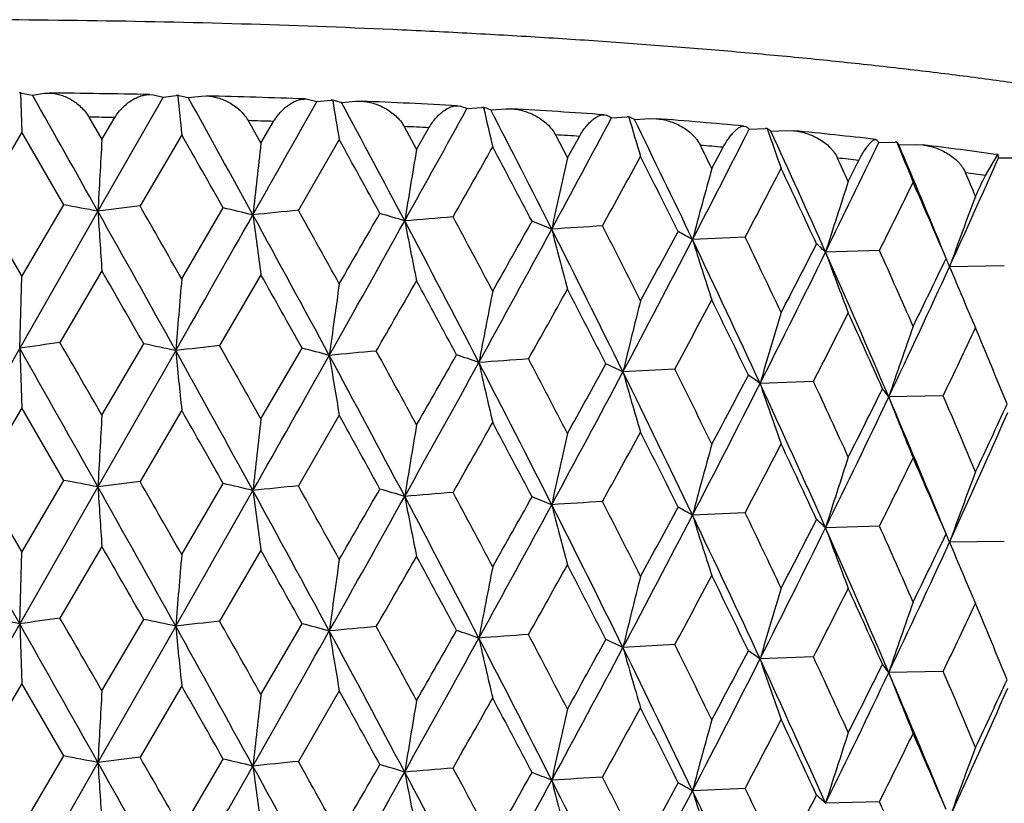
# Model space of a CAD drawing. Units: inches. Extents: x 0 to 11, y 0 to 8.5.
# Drawn here: x 5.1 to 5.2, y 5.5 to 5.5 of the extents above; entities that cross this region are included whole.
import ezdxf

# ---------------------------------------------------------------- set-up
doc = ezdxf.new("R2010")
doc.units = ezdxf.units.IN
doc.header["$LTSCALE"] = 0.605
doc.header["$MEASUREMENT"] = 0
doc.layers.get('0').update_dxf_attribs({"linetype": 'CONTINUOUS'})

msp = doc.modelspace()

# ---------------------------------------------------------------- linework, layer by layer
at = {"color": 7, "linetype": 'CONTINUOUS'}
for p, q in [((5.0656518124, 5.5334499731), (5.0657724069, 5.5299195032)), ((5.0657576241, 5.5334339087), (5.0667283232, 5.5332626483)), ((5.0667283232, 5.5332626483), (5.0678251857, 5.533415456)), ((5.0678251857, 5.533415456), (5.0682283948, 5.5334402849)), ((5.0784656042, 5.5330819028), (5.0726096051, 5.5228287355)), ((5.0772682309, 5.5333010902), (5.0775943201, 5.5332650185)), ((5.0775943201, 5.5332650185), (5.0784656042, 5.5330819028)), ((5.0784656042, 5.5330819028), (5.0796440876, 5.5332200674)), ((5.0797728125, 5.5332325201), (5.0797754836, 5.5332059012)), ((5.0798654771, 5.5332149314), (5.0807167817, 5.5330296783)), ((5.0807167817, 5.5330296783), (5.081910103, 5.5331648978)), ((5.081910103, 5.5331648978), (5.0823523933, 5.5331831378)), ((5.0912421241, 5.5329065116), (5.0915286122, 5.5328655665)), ((5.0915286122, 5.5328655665), (5.0922730915, 5.532670042)), ((5.0922730915, 5.532670042), (5.0935378324, 5.532789443)), ((5.0936760882, 5.5327998454), (5.0936812388, 5.5327687724)), ((5.0944778293, 5.5325835968), (5.0957553644, 5.5326998406)), ((5.0957553644, 5.5326998406), (5.0962381581, 5.5327106119)), ((5.104879492, 5.5323000807), (5.1051245493, 5.532254687)), ((5.1057345846, 5.53204876), (5.1070726049, 5.5321481723)), ((5.107218973, 5.5321563888), (5.1072264953, 5.5321235378)), ((5.1072826354, 5.5321363928), (5.1073481684, 5.5321133589)), ((5.1078702589, 5.5319289813), (5.1092188986, 5.5320250565)), ((5.1092188986, 5.5320250565), (5.1097445494, 5.532027208)), ((5.0718099076, 5.5312758424), (5.0729713862, 5.529260828)), ((5.0729713862, 5.529260828), (5.0741318979, 5.5312400855)), ((5.1180418562, 5.531488065), (5.1182426188, 5.5314386485)), ((5.1187119502, 5.5312244322), (5.1201095201, 5.5313028356)), ((5.1207566463, 5.5310725489), (5.1221625517, 5.5311474696)), ((5.1221625517, 5.5311474696), (5.1227345478, 5.5311394592)), ((5.0860958832, 5.5309625361), (5.0872399394, 5.5289298156)), ((5.0872399394, 5.5289298156), (5.0883820718, 5.5308913892)), ((5.100099251, 5.5304319725), (5.1012141453, 5.5283819037)), ((5.1012141453, 5.5283819037), (5.1023261787, 5.5303261656)), ((5.1305959139, 5.530478776), (5.1307482116, 5.5304258246)), ((5.1310720231, 5.5302055171), (5.1325148017, 5.5302621071)), ((5.1327048744, 5.5302441663), (5.1327384473, 5.5302196062)), ((5.0657724067, 5.5299195036), (5.0619969003, 5.5234719371)), ((5.0695428399, 5.5234139854), (5.0657724067, 5.5299195036)), ((5.0801333584, 5.5296983554), (5.0763915203, 5.523308521)), ((5.0942728859, 5.5292583285), (5.0906031124, 5.522925414)), ((5.1136763175, 5.5296895959), (5.1147506096, 5.5276227144)), ((5.1147506096, 5.5276227144), (5.1158211329, 5.5295502147)), ((5.1330047596, 5.5300230878), (5.1344535042, 5.5300760853)), ((5.1344535042, 5.5300760853), (5.1350768005, 5.5300557924)), ((5.1424150869, 5.5292824482), (5.1425130033, 5.5292266083)), ((5.12771043, 5.5266600382), (5.1287284582, 5.5285714988)), ((5.1426879722, 5.5290024702), (5.1441611545, 5.5290366662)), ((5.1443382663, 5.5290159055), (5.1443721884, 5.5289660086)), ((5.1444889166, 5.5287913669), (5.1459656343, 5.5288218974)), ((5.1459656343, 5.5288218974), (5.1466471846, 5.5287863159)), ((5.152257824, 5.5260479213), (5.1533811089, 5.5279110618)), ((5.1534406021, 5.5276276365), (5.1549290714, 5.5276390875)), ((5.0619969003, 5.5234719371), (5.0657724069, 5.5169817879)), ((5.0657724069, 5.5169817879), (5.0695428399, 5.5234139854)), ((5.0801333586, 5.5167606398), (5.0838600283, 5.5231352608)), ((5.0726096051, 5.5228287355), (5.0655912945, 5.5105475487)), ((5.1306997545, 5.5205082664), (5.1259749752, 5.5202932124)), ((5.1427619382, 5.5193075105), (5.1379177483, 5.5191659445)), ((5.1539600437, 5.5179281195), (5.1490461511, 5.5178614939)), ((5.0655912945, 5.5105475487), (5.0657724069, 5.5169817879)), ((5.0729713862, 5.5174739739), (5.0692076767, 5.5110555647)), ((5.0872399394, 5.5171429615), (5.0835291669, 5.5107819551)), ((5.0729713862, 5.5045356587), (5.0767249602, 5.5109398043)), ((5.0655912945, 5.5105475487), (5.0585549003, 5.4982123178)), ((5.0655912945, 5.5105475487), (5.0657724068, 5.5051954784)), ((5.0795918799, 5.51033195), (5.0726096798, 5.4981043795)), ((5.0872399394, 5.5042046463), (5.0909305452, 5.5105516219)), ((5.1243828163, 5.5086754596), (5.119736296, 5.5084245877)), ((5.1368311398, 5.5075687642), (5.1320407909, 5.5073903659)), ((5.1484762432, 5.5062770353), (5.1435912211, 5.5061729422)), ((5.0657724071, 5.5051954781), (5.0619961833, 5.4987473826)), ((5.0695435547, 5.4986894204), (5.0657724071, 5.5051954781)), ((5.0801333588, 5.50497433), (5.0763908087, 5.4985839774)), ((5.0942728864, 5.504534303), (5.0906024135, 5.4982008812)), ((5.0619961833, 5.4987473826), (5.0657724069, 5.4922560787)), ((5.0657724069, 5.4922560787), (5.0695435547, 5.4986894204)), ((5.0801333586, 5.4920349306), (5.0838607339, 5.4984106849)), ((5.0726096798, 5.4981043795), (5.0655913142, 5.4858229574)), ((5.1306991354, 5.4957837648), (5.1259753334, 5.4955688429)), ((5.1427613589, 5.494583018), (5.1379181699, 5.494441569)), ((5.1539595101, 5.4932036356), (5.1490466319, 5.4931371115)), ((5.0655913142, 5.4858229574), (5.0657724069, 5.4922560787)), ((5.0729713861, 5.4927507039), (5.0692073037, 5.4863310956)), ((5.0872399393, 5.4924196914), (5.0835287987, 5.4860574917)), ((5.0729713862, 5.479811387), (5.0767253314, 5.4862153233)), ((5.0655913142, 5.4858229574), (5.0585549003, 5.4734877446)), ((5.0655913142, 5.4858229574), (5.0657724069, 5.4804709301)), ((5.0795919389, 5.4856073581), (5.0726096377, 5.4733798066)), ((5.0872399394, 5.4794803746), (5.0909309097, 5.4858271353)), ((5.1243824851, 5.483951012), (5.1197364677, 5.4836999904)), ((5.1368308278, 5.4828443215), (5.1320409971, 5.4826657657)), ((5.1484759534, 5.4815525973), (5.1435914598, 5.4814483386)), ((5.0657724067, 5.4804709303), (5.0619965927, 5.4740229476)), ((5.0695431467, 5.4739649911), (5.0657724067, 5.4804709303)), ((5.0801333584, 5.4802497822), (5.076391215, 5.4738595361)), ((5.094272886, 5.4798097552), (5.0906028125, 5.4734764337)), ((5.0657724069, 5.467532305), (5.0695431467, 5.4739649911)), ((5.0801333586, 5.4673111569), (5.0838603311, 5.4736862618)), ((5.0726096377, 5.4733798066), (5.0655913082, 5.4610986511)), ((5.130699489, 5.4710592993), (5.1259751313, 5.4708442777)), ((5.1427616898, 5.4698585473), (5.1379179319, 5.4697170072))]:
    msp.add_line(p, q, dxfattribs=at)
for centre, radius, start, end in [((5.0659254067, 5.5307106857), 0.0027529166, 95.7036688674, 98.1752283851), ((5.0653708358, 5.5312427542), 0.0022250311, 79.9891309301, 82.7453292019), ((1.6681460891, 3.610709846), 3.9046857082, 29.3207693954, 29.4965197041), ((5.058671198, 4.6191489198), 0.914341314, 88.8345654434, 89.4011021767), ((5.0800196656, 5.5300092325), 0.0032327263, 94.3794063575, 96.6716881985), ((5.0794913675, 5.5314968577), 0.0017583331, 77.715632571, 80.7894136588), ((6.0269990696, 5.6280805053), 0.9519630886, 185.7197118532, 185.9319155632), ((2.9135211341, 4.3310590151), 2.4781990336, 28.7357901076, 29.0136391501), ((5.059577038, 4.6582888587), 0.8751906733, 87.926541157, 88.5088060091), ((5.0938836582, 5.5291171043), 0.0036885861, 93.2259430639, 95.3797049471), ((5.093405356, 5.5315019245), 0.0013258562, 74.7250380676, 78.2176612955), ((5.6798310944, 5.6297545349), 0.5941194347, 189.3951763874, 189.7384904468), ((4.9979673997, 5.1803427827), 0.3652230198, 74.6775674511, 74.7951666184), ((1.2557839989, 7.6974772558), 4.4051150758, 330.413455147, 330.5653626861), ((3.4909050553, 4.6695901685), 1.8210445625, 27.9092800465, 28.2877679293), ((5.0620266231, 4.7214350018), 0.81199664, 86.9748277818, 87.5852646766), ((2.9260383833, 6.7348220455), 2.4895258798, 330.8445229311, 331.1097451181), ((5.0314012131, 5.3128511686), 0.2314584935, 71.267389223, 71.4267705947), ((5.107375676, 5.5280570893), 0.0041022936, 92.1891669742, 94.2367840416), ((5.5449728024, 5.6321825234), 0.4490363485, 192.8753380364, 193.3364382089), ((5.0378163816, 5.3343932252), 0.2095898868, 70.4735100684, 70.6248730999), ((3.828145453, 4.8707845792), 1.4404192096, 26.8443266424, 27.3222392809), ((5.0666159472, 4.8041695078), 0.7291343545, 85.955565831, 86.6089512753), ((5.0587046941, 4.6048366152), 0.9265319144, 89.0459535192, 89.1895600685), ((3.6193718912, 6.3307534377), 1.6991960579, 331.5485094293, 331.9310543667), ((5.0690138836, 5.4229610757), 0.1191253633, 65.3426101385, 65.5907466124), ((5.1203582761, 5.5268524299), 0.0044573524, 91.2312392991, 93.1992250862), ((5.4805350871, 5.6352825782), 0.3749758583, 196.0980160115, 196.6660910925), ((5.0746916722, 5.4362302276), 0.1054374115, 64.0941255683, 64.3632812202), ((4.0513985472, 5.0067383438), 1.1909882883, 25.5437776086, 26.1199195312), ((5.0737196751, 4.9008180628), 0.6322242639, 84.838571792, 85.5535299539), ((5.0597128564, 4.6464212542), 0.884934655, 88.1434645926, 88.291557351), ((5.0623384654, 4.7121894376), 0.8191133761, 87.2018058886, 87.357751987), ((4.0017574581, 6.1046484703), 1.2670185844, 332.5351111432, 333.0391461771), ((5.1015795658, 5.4872051648), 0.0521424523, 55.5551188574, 55.9854767363), ((5.1326996238, 5.5255260876), 0.0047396245, 90.3240159691, 92.2348213075), ((5.4475625962, 5.6388894233), 0.3330986308, 199.0322903438, 199.6858225907), ((5.1062705818, 5.4940729326), 0.0448010036, 53.3638221731, 53.7871001849), ((7.5319414968, 5.3877267818), 2.4630399694, 176.7057891516, 176.8556504426), ((2.8062762493, 4.2342125477), 2.6170039416, 29.506246523, 29.6714853441), ((3.4313816761, 4.609393365), 1.900357526, 28.7223076209, 28.9501430184), ((5.0671745578, 4.7975425581), 0.7336223133, 86.1979208557, 86.3657839728), ((4.2110299849, 5.1062781849), 1.0146907056, 24.0108708794, 24.6837833563), ((5.0834485748, 5.0049505906), 0.5276371352, 83.5834601318, 84.3847392208), ((5.1268698268, 5.5168347148), 0.0199566529, 37.5684810937, 38.384845411), ((6.3294245179, 5.3864783364), 1.2503259379, 173.4580019475, 173.7542126604), ((5.9432865656, 5.3844540781), 0.854284016, 170.3006775761, 170.7365461788), ((3.0894823378, 6.6692294337), 2.3185394908, 330.3522650317, 330.5306023155), ((3.8020066954, 4.8345542703), 1.4790007915, 27.6944497267, 27.9868757321), ((4.0977596575, 5.0222861726), 1.1468180283, 26.0913044513, 26.2072376916), ((5.0745851771, 4.8966353586), 0.6342513541, 85.1029483251, 85.2879467863), ((4.244944247, 5.9582884389), 0.9951031299, 333.8142040725, 334.4436565962), ((5.1442747734, 5.5241000784), 0.0049378952, 89.44513194, 91.318468176), ((5.4311293878, 5.6428748996), 0.3085725786, 201.6487390169, 202.3708287248), ((5.1302210635, 5.5193812488), 0.0170915756, 33.4061636495, 34.1103483274), ((4.3279692062, 5.1819220843), 0.8871430193, 22.3431509077, 23.0164813646), ((5.0956314864, 5.1099459915), 0.4219357993, 82.1333332831, 83.0554523399), ((5.7607006761, 5.3817368883), 0.6622191198, 167.273438737, 167.8396963772), ((3.7117503008, 6.2968440837), 1.6057333912, 331.1283897318, 331.3816821904), ((4.0372745722, 4.9805773469), 1.2142998676, 26.4272056329, 26.7822403729), ((5.084663698, 5.0028917474), 0.5275161224, 83.8785900778, 84.0878078394), ((4.2484557442, 5.1186490516), 0.9799549447, 24.5304601497, 24.6653822286), ((4.4130304311, 5.8549167221), 0.8095216902, 335.3947924098, 336.1527723295), ((5.1433577068, 5.5266546765), 0.0101297299, 5.5117538137, 6.7956054345), ((5.6589432795, 5.3784378755), 0.5515234809, 164.4100773773, 165.095639302), ((4.0640946351, 6.0829922896), 1.2058336354, 332.1946646083, 332.5257512547), ((4.2039967359, 5.0863186791), 1.028931059, 24.9225655353, 25.3394625413), ((4.2160313776, 5.9920350478), 1.0350346348, 333.208841954, 333.3263771894), ((4.3626025697, 5.1936183253), 0.8552334688, 22.7368693143, 22.8903998635), ((5.0972163263, 5.1095821463), 0.4200872626, 82.4712328157, 82.7148008825), ((4.3969157267, 5.8789928811), 0.8337336677, 334.8121039383, 334.9549595605), ((5.5969866942, 5.3746919086), 0.4812660846, 161.7378742342, 162.5306389592), ((4.2916352771, 5.9425167462), 0.9505380843, 333.5618665939, 333.9734408645), ((4.3286227417, 5.1673750689), 0.892160842, 23.1841079198, 23.6617925435), ((5.5571580765, 5.3706521098), 0.4338501428, 159.2776211945, 160.1652020883), ((4.9343804625, 4.8068224707), 0.7292271712, 79.0731454356, 79.3184514675), ((5.2413944687, 4.2075245403), 1.3260895355, 97.14773689, 97.3124502069), ((2.5428272177, 4.071140128), 2.9202296342, 29.6721629635, 29.8201319371), ((4.9724499966, 5.0462142099), 0.4897610478, 76.5315619599, 76.8513434128), ((2.3920383629, 4.016925819), 3.0746066056, 29.0598306633, 29.3265948713), ((6.496789786, 5.6163602921), 1.4272481703, 183.7574450672, 183.9728980391), ((-0.6687560787, 8.789747343), 6.6180109983, 330.2953705114, 330.4166406658), ((5.2575980223, 3.8770167053), 1.6543587206, 95.7934395904, 95.935591862), ((3.2273083264, 4.5028632486), 2.1204574465, 28.3538977522, 28.7415731341), ((5.8153661534, 5.6176044394), 0.7350240078, 187.4338452423, 187.8556512058), ((3.3081861086, 4.5282531497), 2.041172038, 28.9514731516, 29.1635658497), ((2.0583004685, 7.2718898807), 3.5070146814, 329.9610943283, 330.0802581393), ((5.0126131892, 5.2337879995), 0.3011835272, 73.1048288596, 73.5468936391), ((5.2633164402, 3.5510532453), 1.9776616463, 94.606518077, 94.7327379731), ((3.7208310125, 4.7784588507), 1.5709359789, 27.9875094357, 28.2629520348), ((2.3782686819, 7.0401915749), 3.1166639573, 330.59353069, 330.8478982619), ((3.6675235695, 4.762956476), 1.6212663433, 27.4080449145, 27.9150578968), ((5.6046314446, 5.6196210913), 0.513851479, 190.9547651843, 191.5660649302), ((3.2400931373, 6.5712156605), 2.1455610305, 330.5299217566, 330.7218440517), ((5.0518411468, 5.3678169592), 0.1652823276, 68.1556782523, 68.8149225552), ((5.2583284235, 3.250223766), 2.2756314962, 93.5380193486, 93.6529787805), ((3.9819730506, 4.9397111794), 1.2762535322, 26.7828477507, 27.1209855123), ((3.3612390752, 6.4704833814), 1.9927211754, 331.1600403566, 331.5520964831), ((3.9423864611, 4.9284541435), 1.3124474656, 26.2251671627, 26.8501186344), ((5.5111854159, 5.6223276403), 0.4104887999, 194.2575952612, 195.0360509639), ((3.7925970876, 6.2398140536), 1.5136446581, 331.3810069557, 331.6484499401), ((5.0872434158, 5.452287337), 0.0782619498, 60.3370790767, 61.4216959506), ((4.1635920749, 5.0542357), 1.0736421051, 25.3400417823, 25.7401558846), ((3.8510343241, 6.1828849812), 1.4368373311, 332.0042395141, 332.5389193185), ((4.131833817, 5.045055771), 1.1018925847, 24.8082174268, 25.549580809), ((5.4642328437, 5.6256131347), 0.3542748532, 197.2944919293, 198.2149043408), ((4.114942371, 6.0436289539), 1.1485291379, 332.5250875164, 332.8708945315), ((5.1163258286, 5.4963662929), 0.0314011961, 46.5584237494, 48.5513557758), ((4.1459852157, 6.0068654381), 1.1053420037, 333.136032406, 333.8182235547), ((4.2708450627, 5.1328182477), 0.9492521187, 23.1608998634, 24.0166560354), ((5.4400862278, 5.6293428648), 0.3216282695, 200.0329087365, 201.069607571), ((4.2977476237, 5.1408989849), 0.9258737514, 23.6623416735, 24.1234630058), ((4.3266869582, 5.912474479), 0.9115357008, 333.9727962267, 334.3995999812), ((5.1369895836, 5.5132898954), 0.0128945419, 22.7864968138, 24.3534904291), ((4.3432849279, 5.8867850281), 0.8862029807, 334.5650327881, 335.3989863449), ((5.1374450076, 5.5134819406), 0.012400283, 20.6820474293, 22.7833916931), ((5.4285252861, 5.6333638942), 0.3024060042, 202.4542000629, 203.5828550651), ((2.2616615968, 3.8981631496), 3.2443227765, 29.8088067561, 29.9418872185), ((3.1764030908, 4.4429032663), 2.192096801, 29.1464995221, 29.3439476788), ((6.7266466567, 5.374840197), 1.6526183627, 175.0735932768, 175.2972633615), ((6.0956593397, 5.3731955707), 1.0115629526, 171.8659819183, 172.2330114532), ((2.5544516414, 6.9745906397), 2.9345784012, 330.0673613179, 330.2093022861), ((3.6439352272, 4.7253164529), 1.6582471658, 28.2402081298, 28.5012359134), ((5.8375561953, 5.3708129003), 0.7437524841, 168.7692892667, 169.2716112062), ((3.4514125613, 6.4409551558), 1.9032969222, 330.7024413154, 330.9179596799), ((3.931278811, 4.9019479955), 1.3332155896, 27.0926121712, 27.4165724339), ((5.7031758539, 5.3677896451), 0.6001499019, 165.8203511082, 166.4476897875), ((3.9095261164, 6.1649349617), 1.380779974, 331.622304617, 331.9142049192), ((4.1275509154, 5.0250638318), 1.1136571538, 25.7062114007, 26.0924349731), ((5.6244274527, 5.36424941), 0.512770863, 163.0497405374, 163.7904065764), ((4.1891360471, 5.993828435), 1.0651640517, 332.8377690171, 333.208859164), ((4.2708388586, 5.1170557304), 0.9553599953, 24.0840215233, 24.5316285157), ((5.5750183204, 5.3603369143), 0.4554091447, 160.4814508524, 161.3231176473), ((4.377760845, 5.8762156313), 0.8549016261, 334.3592838995, 334.8120467154), ((4.3800152178, 5.1891095859), 0.8363609766, 22.2304013474, 22.7380648931), ((5.2297253876, 4.3552626803), 1.1668860818, 97.9067211778, 98.0860342765), ((1.8078726097, 3.6240567173), 3.7679000875, 29.9390706103, 30.0535475149), ((4.952932485, 4.920012976), 0.6037541663, 77.8901667197, 78.1682833945), ((5.2508126798, 4.0296982808), 1.4905007966, 96.4440596131, 96.5963967555), ((2.9811985529, 4.3203579632), 2.4159683961, 29.3411846912, 29.5202808955), ((1.61008459, 3.5533192728), 3.9713057184, 29.3214725809, 29.5275833175), ((2.8926127507, 4.2948265107), 2.5020653837, 28.7366751718, 29.0649539204), ((6.0387065882, 5.6045606363), 0.9637323638, 185.61104475, 185.9311888057), ((1.3894480302, 7.5970150637), 4.2514848869, 330.4116702076, 330.5993470685), ((4.9924370212, 5.1342013459), 0.3890250693, 74.96149952, 75.3342077782), ((5.2618537421, 3.6986607772), 1.8190609695, 95.1808075761, 95.3142163455), ((3.4807161687, 4.6394300192), 1.8325929192, 27.9103526054, 28.3590412486), ((5.6867143864, 5.6062005159), 0.6011014475, 189.2186112625, 189.7374254228), ((3.5342577335, 4.6529204397), 1.7830043857, 28.4985422303, 28.7413802334), ((2.8002285825, 6.8208002944), 2.6513018911, 330.2120636106, 330.368592284), ((5.0325192377, 5.2949387171), 0.2268346954, 70.8838575259, 71.4176854348), ((2.9737689885, 6.6835512583), 2.4349099729, 330.8428680768, 331.1661755532), ((5.2621782502, 3.3824482199), 2.1324846435, 94.0583036144, 94.1783111574), ((3.8223723787, 4.8431024895), 1.4469060325, 26.8455908071, 27.4132326294), ((5.5497280936, 5.6085758877), 0.4539211478, 192.6376484112, 193.3352213067), ((3.8602339258, 4.8522298737), 1.4132163771, 27.4139654377, 27.7198520746), ((3.5670561366, 6.3636009177), 1.7709230581, 330.9207024745, 331.1513385954), ((5.0701845065, 5.4033955779), 0.1161312737, 64.7424619646, 65.5762406813), ((3.644188746, 6.2926329541), 1.670994714, 331.5469724333, 332.0107228425), ((4.0478364677, 4.9802777469), 1.194951182, 25.5452350606, 26.2304051879), ((5.4840044966, 5.6115894008), 0.3785951672, 195.8127129623, 196.6649620326), ((4.0773764015, 4.9876103065), 1.1695004603, 26.0899351206, 26.4582168209), ((3.97710535, 6.1158644727), 1.3041478476, 331.9169085072, 332.2244735429), ((5.1027095532, 5.4662569126), 0.0505201196, 54.5082814033, 55.9598003807), ((4.017151506, 6.0719575929), 1.2496856691, 332.5336891887, 333.1428657852), ((4.2087287982, 5.0804964953), 1.0172233838, 24.0125198388, 24.8134901812), ((5.450239688, 5.6151175198), 0.3359399914, 198.7036784026, 199.6849121733), ((4.2333535148, 5.0870547168), 0.9965459765, 24.5292563202, 24.9591221884), ((4.2335997143, 5.9583861307), 1.0153298773, 333.2114988877, 333.5987619347), ((5.1278847485, 5.4949374992), 0.0193113557, 35.5775959393, 38.3333708035), ((4.3509860283, 5.1640418876), 0.8678222972, 22.7358450093, 23.2261185102), ((4.2554986302, 5.928398909), 0.983353048, 333.8129079608, 334.5721779199), ((4.3261772053, 5.1564252906), 0.8890945354, 22.345207324, 23.1646716653), ((5.4332384846, 5.6190155956), 0.3108520575, 201.2852149605, 202.3702610741), ((4.4091805477, 5.8484601141), 0.820163379, 334.8145931158, 335.2839178781), ((7.5344340238, 5.3628728993), 2.4655357742, 176.7061314098, 176.8558220329), ((2.8322980526, 4.2241292194), 2.5871466447, 29.5078756845, 29.6750397782), ((3.4440401445, 4.5915435893), 1.8859533785, 28.7239468559, 28.953547395), ((4.4207262948, 5.8266858196), 0.8010650748, 335.3936513013, 336.306664015), ((6.3306826199, 5.3616237597), 1.2515905916, 173.4586782184, 173.7545519504), ((5.9441383631, 5.3595983786), 0.855145629, 170.3016721822, 170.7370457342), ((3.0706117527, 6.6553358512), 2.3402967075, 330.3503386702, 330.5270367768), ((3.8101308173, 4.8140497904), 1.469846644, 27.6959611113, 27.990240147), ((5.7613530405, 5.3568797002), 0.6628845409, 167.2747300098, 167.8403458727), ((3.7026678133, 6.2771892062), 1.6161342562, 331.1264629777, 331.3781515784), ((4.0426642458, 4.9584972141), 1.2082970303, 26.4286433531, 26.7854800491), ((5.6594787997, 5.3535789143), 0.552075256, 164.4116394793, 165.0964263458), ((4.0589770801, 6.0610119823), 1.2116398404, 332.1927517605, 332.5222853796), ((4.2077798059, 5.0633249557), 1.0247714321, 24.9239184742, 25.3425518156), ((5.5974465066, 5.3498309879), 0.4817452775, 161.7396790605, 162.5315499635), ((4.2884848551, 5.919393454), 0.9540714084, 333.5599849995, 333.9700755924), ((4.3313844459, 5.143811772), 0.8891654711, 23.1853633935, 23.6647069), ((5.5575655365, 5.3457891533), 0.4342799975, 159.2796401018, 160.1662230743), ((4.9343524133, 4.7818427948), 0.7294831934, 79.0747778246, 79.319945296), ((5.2414438516, 4.1821691008), 1.3267217625, 97.1464933082, 97.3110934237), ((2.4898863782, 4.0161437858), 2.9812135265, 29.6739629486, 29.8189312937), ((4.9724341456, 5.0213555303), 0.4898954022, 76.5334011161, 76.8530255997), ((0.1317564806, 2.6918933698), 5.669988422, 29.5219888617, 29.6659669748), ((2.3974234705, 3.9952416995), 3.0684226387, 29.0590449851, 29.3263505212), ((6.4987017868, 5.5917653087), 1.4291644648, 183.7575974392, 183.9727178755), ((-0.6283661992, 8.7420167406), 6.5715286025, 330.2950958987, 330.4172259938), ((5.257651839, 3.8514226557), 1.6552293, 95.7922788205, 95.9343265172), ((3.2319234956, 4.4806758897), 2.1151910671, 28.3527851966, 28.7414307534), ((5.8163445027, 5.5930115805), 0.7360110002, 187.4341436075, 187.8552984572), ((3.2829819058, 4.4895118216), 2.0700109948, 28.953231371, 29.1624070934), ((2.1315962553, 7.2049023188), 3.4224077953, 329.9593280118, 330.0814597705), ((5.0126076806, 5.20900651), 0.3012398557, 73.1069440003, 73.5488284908), ((5.2633679661, 3.5252087823), 1.9787821632, 94.6054204357, 94.7315424934), ((3.7062623997, 4.7459373883), 1.5874591757, 27.9892164121, 28.2618413728), ((2.3933931728, 7.0069853113), 3.0993236976, 330.5928424218, 330.8486380081), ((3.6714410816, 4.7403087717), 1.6168326461, 27.4066098211, 27.9150190953), ((5.6053084804, 5.595031692), 0.5145416079, 190.9551977026, 191.5655536017), ((3.3701397456, 6.4409016967), 1.9825816812, 331.1589237698, 331.5529929909), ((3.2682831055, 6.5306348481), 2.1132182674, 330.5281611802, 330.7230559747), ((5.0518428038, 5.3430767688), 0.165296509, 68.1581588703, 68.8171963159), ((5.2583700548, 3.2241389915), 2.2769917765, 93.5369690539, 93.6518358806), ((3.9457755099, 4.9054435802), 1.3086499939, 26.2234134948, 26.8501852639), ((5.5117191776, 5.5977429136), 0.4110402289, 194.2581462289, 195.0353996543), ((3.9725892857, 4.9102074813), 1.2867836255, 26.7844947217, 27.1199260822), ((3.806912063, 6.2073292824), 1.4973621684, 331.3792645715, 331.6496644286), ((5.087248717, 5.4275635877), 0.0782589647, 60.3399989711, 61.4243955035), ((4.1571520065, 5.0264274251), 1.0807818401, 25.341615763, 25.7391585372), ((3.8572032774, 6.154925082), 1.4298717356, 332.0026787609, 332.5399748219), ((4.1348226476, 5.0217563081), 1.098581797, 24.806149613, 25.5497547814), ((5.4646865085, 5.6010341326), 0.3547508808, 197.2951436084, 198.2141341076), ((4.1233000827, 6.0145954487), 1.1391266229, 332.5233782384, 332.8721022451), ((5.1163319445, 5.4716454301), 0.0313947301, 46.5615610542, 48.5543690335), ((4.1506372287, 5.9798280145), 1.1001471076, 333.1340116166, 333.8194395888), ((4.2735249687, 5.1092826711), 0.9463207611, 23.1585238064, 24.0169390698), ((5.4404913553, 5.6047704468), 0.3220605436, 200.0336430337, 201.0687397892), ((4.2931416621, 5.1141286209), 0.9309130882, 23.6638292875, 24.1225372638), ((4.3319815522, 5.8851924803), 0.9056563598, 333.9711380072, 334.4007895234), ((5.1369952903, 5.4885671233), 0.0128890846, 22.7873467486, 24.3554289289), ((4.3469810742, 5.8603452487), 0.8821286611, 334.5625378422, 335.4003629446), ((5.1374509289, 5.4887592698), 0.0123945885, 20.6835276918, 22.7842267695), ((5.428899875, 5.6087986955), 0.3028125488, 202.4549998007, 203.5819100381), ((2.293726007, 3.891996671), 3.2072758459, 29.8058893948, 29.9405291207), ((3.1907497724, 4.4263034006), 2.1756100062, 29.1436403697, 29.34261744), ((6.7277371712, 5.3500142075), 1.6537134604, 175.0733763624, 175.2968595866), ((6.0963240998, 5.3483685029), 1.0122353663, 171.8656262951, 172.2323486855), ((2.5192967581, 6.9699184535), 2.9750494726, 330.0705179143, 330.2105512761), ((3.6519407526, 4.7049825359), 1.6491173544, 28.2374226776, 28.4999387709), ((5.8380420588, 5.3459842796), 0.7442490868, 168.7688031818, 169.270703745), ((3.4363699962, 6.4245507073), 1.9204864492, 330.7055752304, 330.9192004295), ((3.9363018806, 4.8798630805), 1.3275418525, 27.0899171824, 27.4153158335), ((5.7035649357, 5.3429590776), 0.6005528158, 165.8197450102, 166.4465558821), ((3.9014718608, 6.1444760736), 1.3898934317, 331.6253922479, 331.9154277991), ((4.1309373897, 5.0020250237), 1.109874949, 25.7036253122, 26.091229567), ((5.6247569045, 5.3394166024), 0.5131172265, 163.0490262295, 163.7890670383), ((4.1842763925, 5.9715340285), 1.0705968341, 332.8407820734, 333.2100526099), ((4.2732213383, 5.0934407631), 0.9527324147, 24.0815652903, 24.5304820512), ((5.5753079759, 5.3355016904), 0.4557187449, 160.4806406765, 161.3215944875), ((4.3746085819, 5.8529558535), 0.8583770075, 334.362188429, 334.8131968362), ((4.3817358841, 5.1651244551), 0.8344887335, 22.2280981816, 22.7369868025), ((4.917067546, 4.6329026256), 0.865755394, 80.1218179958, 80.3406061646), ((5.2296534603, 4.3314511447), 1.165971985, 97.9094095928, 98.0888450127), ((1.8057832503, 3.5978825139), 3.7704342719, 29.9423179044, 30.0567181032), ((4.9529832854, 4.895698985), 0.6033420587, 77.8866980418, 78.1649778608), ((5.2507394684, 4.0061947244), 1.489279429, 96.4465465567, 96.5989928807), ((2.9804934529, 4.2950834742), 2.4168526591, 29.3443644443, 29.5233954547), ((1.5985367822, 3.5220956853), 3.9845566788, 29.3216358042, 29.5270604339), ((2.8865566129, 4.26678173), 2.5089718717, 28.7366666805, 29.0640397905), ((6.03877114, 5.579832832), 0.9637962335, 185.61047983, 185.9305997364), ((1.3933239548, 7.5701571299), 4.2470609489, 330.4108786497, 330.5987519605), ((4.9924731083, 5.1097146796), 0.388785954, 74.9575237966, 75.3304272981), ((5.2617880359, 3.675476771), 1.8175209114, 95.1831410314, 95.3166488896), ((3.4766779881, 4.6125730261), 1.8371594375, 27.9101720371, 28.3577414961), ((5.6867520586, 5.5814722824), 0.6011379535, 189.2176950422, 189.7364719531), ((3.5339804654, 4.6279360325), 1.7833721798, 28.5016367756, 28.7444249847), ((2.7970742124, 6.798051835), 2.655021045, 330.208876545, 330.3651856079), ((5.0325412705, 5.2703337285), 0.2267145142, 70.879187404, 71.4132543905), ((2.9741955925, 6.6586387624), 2.4344457581, 330.8418374107, 331.1652089981), ((5.2621295998, 3.3595697605), 2.1306398619, 94.060521117, 94.1806199016), ((3.8193568709, 4.8168617782), 1.4502810742, 26.8452372912, 27.4115517636), ((5.5497538184, 5.5838470167), 0.4539451819, 192.6364151395, 193.3339415271), ((3.8601340727, 4.8273706985), 1.4133671307, 27.4169563764, 27.722810412), ((3.5657373913, 6.339722138), 1.7724865011, 330.9175352638, 331.1479668852), ((5.0701950407, 5.3787195903), 0.1160828903, 64.7368503243, 65.5709218923), ((3.6439488239, 6.2680805896), 1.6712875558, 331.5456980543, 332.0093717698), ((4.0454327805, 4.9544166694), 1.1976098055, 25.5447075236, 26.2283474069), ((5.4840232749, 5.5868597114), 0.3786116822, 195.811204239, 196.663401733), ((4.0773523207, 4.9628090497), 1.1695559455, 26.0928034679, 26.4610671816), ((3.9764511431, 6.0915698866), 1.3049273091, 331.9137854688, 332.2211644623), ((5.1027121541, 5.4415458555), 0.0505077028, 54.5015735624, 55.9534043054), ((4.0167415925, 6.0474834468), 1.2501646991, 332.5321665817, 333.1411168766), ((4.2067295912, 5.0548950932), 1.0194061734, 24.0118174196, 24.8110603868), ((5.4502538087, 5.5903868619), 0.3359512286, 198.7019388413, 199.6831198547), ((4.2333735388, 5.0622875231), 0.9965455802, 24.5319793337, 24.9618439891), ((4.2332510604, 5.9338984532), 1.0157477465, 333.2084492566, 333.595548713), ((5.1278829862, 5.4702142241), 0.0193122104, 35.5709365597, 38.3267055164), ((4.3510401064, 5.1392983801), 0.8677798564, 22.738396333, 23.2286911989), ((4.2550532088, 5.9039272337), 0.9838641371, 333.8111336008, 334.5700190328), ((4.3247068554, 5.1311167624), 0.8906762647, 22.3440565335, 23.1619926822), ((5.4332491987, 5.5942838561), 0.3108592281, 201.2832885379, 202.3682837804), ((4.4089936463, 5.8238702692), 0.820389719, 334.811652023, 335.2808402718), ((7.5324015885, 5.3382531416), 2.4635006915, 176.7058421588, 176.8556634873), ((2.8094470475, 4.186542996), 2.6133682426, 29.5065287083, 29.6720088027), ((3.4329520468, 4.5607943473), 1.898572161, 28.7225828546, 28.9506481825), ((4.4202884817, 5.8021928386), 0.8015593082, 335.3916238917, 336.3040862011), ((6.3296568291, 5.3370045554), 1.2505595095, 173.4581066894, 173.7542384621), ((5.943443956, 5.3349800666), 0.8544432961, 170.3008316381, 170.7365841813), ((3.0871270036, 6.6211366426), 2.3212570774, 330.3519274339, 330.5300681227), ((3.8029937693, 4.7856157807), 1.4778897844, 27.6947049518, 27.9873708657), ((5.7608213237, 5.3322625701), 0.6623422838, 167.2736387799, 167.8397458067), ((3.7106160919, 6.2480312727), 1.6070335464, 331.12804846, 331.3811532366), ((4.0379294056, 4.9314479919), 1.2135714412, 26.4274448014, 26.782716944), ((5.6590424221, 5.3289631914), 0.5516257601, 164.4103194174, 165.095699228), ((4.0634561655, 6.0338880425), 1.2065589522, 332.1943219705, 332.525232012), ((4.2044545266, 5.0370778832), 1.0284283888, 24.9227867686, 25.3399159733), ((5.597071918, 5.3252168194), 0.4813550532, 161.7381539345, 162.5307083593), ((4.2912429964, 5.8932690387), 0.9509787215, 333.5615254362, 333.9729367026), ((4.3289583317, 5.1180662675), 0.8917973695, 23.1843088992, 23.6622206519), ((5.5572336856, 5.3211765986), 0.4339300851, 159.2779341312, 160.1652799074), ((4.934367079, 4.7572865614), 0.7293151176, 79.0734058537, 79.3186601765), ((5.2414155683, 4.1578723457), 1.3262938295, 97.1475620803, 97.3122352452), ((2.5345343244, 4.016943901), 2.9297849102, 29.6725350821, 29.820032884), ((4.9724410137, 4.9967166725), 0.489810426, 76.5318570232, 76.8515772674), ((0.1276707696, 2.6647905159), 5.6747157138, 29.5225590289, 29.6664148295), ((2.3927388456, 3.9678627001), 3.0738069588, 29.0598866894, 29.326719873), ((6.4969746994, 5.56692448), 1.4274335133, 183.7574841159, 183.9728889174), ((-0.6586900668, 8.7345895075), 6.6064388387, 330.2951168822, 330.4165993221), ((5.2576210082, 3.827291449), 1.654635936, 95.7932761087, 95.9353918259), ((5.8154609343, 5.5681688577), 0.7351196548, 187.4339217235, 187.855633291), ((3.2280395829, 4.4538091418), 2.119626485, 28.3538929918, 28.7417196706), ((3.3042364326, 4.4766038929), 2.0456929647, 28.9518359613, 29.1634763239), ((2.0710781107, 7.2150789056), 3.4922681852, 329.9607072149, 330.0803834452), ((5.0126080995, 5.1843158046), 0.3012072943, 73.1051710466, 73.5471606254), ((5.2633392358, 3.5012511861), 1.9780154436, 94.6063632646, 94.732549288), ((3.7185441881, 4.7277831302), 1.5735308066, 27.9878615492, 28.2628712152), ((2.3814905873, 6.9889465315), 3.1129753162, 330.5932140689, 330.8478827868), ((3.6681876065, 4.7138539473), 1.6205174845, 27.4079790591, 27.9152253482), ((5.6046971835, 5.5701858795), 0.5139185326, 190.9548760895, 191.5660388487), ((3.362991771, 6.4200844809), 1.9907277018, 331.1596598446, 331.5521081956), ((3.2449742897, 6.5190244733), 2.1399626037, 330.529535867, 330.7219750876), ((5.0518390132, 5.3183592345), 0.1652913295, 68.1560849745, 68.8152325634), ((5.2583486678, 3.2003473875), 2.2760593554, 93.537871057, 93.6527986052), ((3.9429812359, 4.8793014247), 1.3117831386, 26.2250397426, 26.8503063729), ((5.5112373797, 5.5728929248), 0.4105425416, 194.2577365943, 195.0360175994), ((3.9804888152, 4.8895040063), 1.277919963, 26.7831882303, 27.1209111843), ((3.7950691956, 6.1890271436), 1.5108339771, 331.3806250122, 331.6485861508), ((5.0872431368, 5.4028362842), 0.0782640056, 60.3375697261, 61.4220559457), ((4.1625794496, 5.0042999502), 1.0747654165, 25.3403662829, 25.7400931027), ((3.8521920987, 6.1328332876), 1.4355321882, 332.0037942543, 332.5389596847), ((4.132369822, 4.9958585757), 1.1013005619, 24.80802793, 25.5497881257), ((5.4642771384, 5.5761790261), 0.3543214039, 197.2946591699, 198.2148647352), ((4.1163842253, 5.9934381463), 1.1469078884, 332.5247127795, 332.8710352152), ((5.116326423, 5.4469173435), 0.0314009223, 46.5589830378, 48.5517367725), ((4.2970260854, 5.0911279279), 0.9266636901, 23.6626478498, 24.1234116871)]:
    msp.add_arc(centre, radius, start, end, dxfattribs=at)
for points, knots in [([(5.2010548999, 5.5184392391), (5.2010548999, 5.5186163449), (5.2010254208, 5.5189756619), (5.2008936728, 5.5195105729), (5.2006750641, 5.5200434421), (5.2003705191, 5.520573727), (5.1999807686, 5.5211014439), (5.1995063196, 5.521626627), (5.1989475378, 5.5221492901), (5.1983047368, 5.5226693601), (5.1975782377, 5.52318669), (5.1967684012, 5.5237010741), (5.1958756429, 5.5242122678), (5.1949004386, 5.5247200023), (5.193843325, 5.5252239935), (5.1927048973, 5.525723949), (5.1914858079, 5.5262195724), (5.1901867648, 5.5267105661), (5.1888085298, 5.5271966334), (5.1873519161, 5.5276774789), (5.1858177874, 5.5281528103), (5.1842070571, 5.5286223361), (5.1825206862, 5.5290857775), (5.1801278895, 5.5297067995), (5.1769542011, 5.5304627827), (5.1729285862, 5.5313254612), (5.1686277192, 5.5321575271), (5.1640619208, 5.5329569346), (5.1592421289, 5.5337217053), (5.1541799187, 5.534449959), (5.1488874553, 5.5351399085), (5.1433774668, 5.535789865), (5.1376632093, 5.5363982404), (5.1317584355, 5.5369635505), (5.1256773592, 5.537484418), (5.1194346212, 5.5379595753), (5.1130452545, 5.5383878654), (5.1065246409, 5.5387682544), (5.097615267, 5.5392133595), (5.0862691832, 5.5396415668), (5.0724790797, 5.5399498665), (5.0632108434, 5.5400184904), (5.0585549003, 5.5400184904)], [0, 0, 0, 0, 0.0036129555, 0.0073168596, 0.011196064, 0.015323799, 0.0197604657, 0.0245541403, 0.0297422224, 0.0353533829, 0.0414093782, 0.0479265548, 0.0549170289, 0.0623895813, 0.0703503409, 0.0788033036, 0.0877507212, 0.0971933922, 0.1071308887, 0.1175617386, 0.128483564, 0.1398931849, 0.1517867069, 0.1641595968, 0.1903219929, 0.2183338339, 0.2481405638, 0.2796810887, 0.3128884683, 0.3476904443, 0.3840098981, 0.4217652496, 0.4608708009, 0.501237083, 0.5427711502, 0.5853768959, 0.6289553381, 0.6734049108, 0.7186217539, 0.8109313228, 0.9050188629, 1, 1, 1, 1]), ([(5.0682283948, 5.5334402849), (5.0683880687, 5.5334386135), (5.0687131766, 5.533409167), (5.0691982614, 5.5332974894), (5.0696832208, 5.5331213772), (5.0701619116, 5.5328824584), (5.0706274052, 5.5325806376), (5.0710704518, 5.5322143868), (5.0714772521, 5.5317819617), (5.071708378, 5.53145185), (5.0718099076, 5.5312758424)], [0, 0, 0, 0, 0.1100466684, 0.2240075651, 0.3421859184, 0.4647812858, 0.5919346638, 0.7237098915, 0.8599685587, 1, 1, 1, 1]), ([(5.0741318979, 5.5312400855), (5.0742320568, 5.5314109189), (5.0744518111, 5.531730076), (5.0748280472, 5.5321509516), (5.0752267022, 5.532504881), (5.0756365949, 5.5327939657), (5.0760503214, 5.5330199906), (5.0764623996, 5.5331832938), (5.0768678503, 5.533282442), (5.0771376392, 5.5333037488), (5.0772682309, 5.5333010902)], [0, 0, 0, 0, 0.1520272767, 0.2963612217, 0.4324380862, 0.560403549, 0.6806206579, 0.7935390825, 0.8997242201, 1, 1, 1, 1]), ([(5.0823523933, 5.5331831378), (5.0825240083, 5.5331786663), (5.0828716102, 5.533143929), (5.0833885014, 5.5330244797), (5.0839017463, 5.5328408145), (5.0844047772, 5.5325946436), (5.0848901028, 5.5322859886), (5.085347738, 5.531913456), (5.0857628504, 5.5314755002), (5.0859955183, 5.531140652), (5.0860958832, 5.5309625361)], [0, 0, 0, 0, 0.1137927389, 0.230698958, 0.3508554634, 0.4743346693, 0.6011631929, 0.7312924499, 0.8644836933, 1, 1, 1, 1]), ([(5.0883820718, 5.5308913892), (5.088479757, 5.5310592437), (5.0886899994, 5.5313723076), (5.0890444709, 5.5317872438), (5.0894139995, 5.5321352381), (5.0897889475, 5.5324185487), (5.0901629942, 5.5326390894), (5.0905315355, 5.5327973364), (5.0908903458, 5.5328919859), (5.0911282273, 5.5329106393), (5.0912421241, 5.5329065116)], [0, 0, 0, 0, 0.1598972957, 0.3095346379, 0.4484606237, 0.5769934736, 0.6956705359, 0.8051257264, 0.9061647806, 1, 1, 1, 1]), ([(5.0962381581, 5.5327106119), (5.0964197127, 5.5327029496), (5.0967858269, 5.5326622022), (5.0973284555, 5.5325341253), (5.0978639064, 5.5323422849), (5.0983852914, 5.5320884612), (5.0988846691, 5.5317727879), (5.0993514561, 5.5313940097), (5.0997699915, 5.5309507879), (5.1000012942, 5.5306118071), (5.100099251, 5.5304319725)], [0, 0, 0, 0, 0.1169596412, 0.2363245987, 0.3581117425, 0.4822989669, 0.6088260364, 0.7375599929, 0.8681938029, 1, 1, 1, 1]), ([(5.1023261787, 5.5303261656), (5.1024202681, 5.5304908265), (5.1026187266, 5.5307974539), (5.102947536, 5.5312063498), (5.1032838729, 5.5315485753), (5.1036197729, 5.5318265497), (5.1039500291, 5.5320422646), (5.1042244342, 5.532174127), (5.1044371479, 5.5322456778), (5.1046341866, 5.5322926389), (5.1047833919, 5.5323051653), (5.104879492, 5.5323000807)], [0, 0, 0, 0, 0.1693416189, 0.3253782604, 0.4677908916, 0.5970784204, 0.713950835, 0.8192248336, 0.8678730375, 0.9140692508, 1, 1, 1, 1]), ([(5.107218973, 5.5321563888), (5.1072242243, 5.5321549444), (5.1072456173, 5.5321488423), (5.1072667858, 5.5321419608), (5.1072826354, 5.5321363928)], [0, 0, 0, 0, 0.2448288522, 1, 1, 1, 1]), ([(5.1097445494, 5.532027208), (5.1099338576, 5.5320159819), (5.1103141395, 5.5319685577), (5.1108759353, 5.5318310969), (5.1114270756, 5.5316305708), (5.1119604574, 5.5313688129), (5.1124678062, 5.5310460604), (5.1129380861, 5.5306611961), (5.1133550241, 5.5302130917), (5.1135819948, 5.5298706948), (5.1136763175, 5.5296895959)], [0, 0, 0, 0, 0.1196321623, 0.2410373623, 0.3641510157, 0.4888858654, 0.6151217022, 0.7426701017, 0.8711896183, 1, 1, 1, 1]), ([(5.1158211329, 5.5295502147), (5.1159105775, 5.5297114927), (5.1160952364, 5.5300113847), (5.1163948921, 5.5304141213), (5.1166944871, 5.5307506996), (5.1169463015, 5.5309851317), (5.1171432364, 5.531139872), (5.1172832732, 5.5312369253), (5.1174199529, 5.5313187064), (5.1175528942, 5.5313851372), (5.1176818534, 5.5314360348), (5.1178423046, 5.5314812268), (5.1179643652, 5.5314935511), (5.1180418562, 5.531488065)], [0, 0, 0, 0, 0.1806674787, 0.3444508138, 0.4911811022, 0.6215338919, 0.6808579461, 0.7364174064, 0.7883365009, 0.8367594997, 0.881866298, 0.9238959879, 1, 1, 1, 1]), ([(5.1202624986, 5.5313087532), (5.1202664546, 5.5313072331), (5.1202827003, 5.5313007796), (5.1202986655, 5.531293628), (5.1203106034, 5.5312878988)], [0, 0, 0, 0, 0.2424568773, 1, 1, 1, 1]), ([(5.1227345478, 5.5311394592), (5.1229292474, 5.5311243069), (5.1233190096, 5.5310695782), (5.1238929263, 5.5309220688), (5.1244528248, 5.5307124631), (5.124991511, 5.5304426207), (5.1255004448, 5.5301128877), (5.1258903047, 5.5297874753), (5.126173555, 5.5294958722), (5.1264334518, 5.5291837004), (5.1265982633, 5.5289248554), (5.1266877637, 5.528743024)], [0, 0, 0, 0, 0.1218539649, 0.2449142487, 0.3690676642, 0.4941886715, 0.6201233156, 0.7466571405, 0.8100923382, 0.8735433868, 1, 1, 1, 1]), ([(5.1287284582, 5.5285714988), (5.1288122943, 5.5287292203), (5.1289814302, 5.5290221273), (5.1292489123, 5.5294185236), (5.1295088759, 5.5297495845), (5.1297231099, 5.5299815541), (5.1298879548, 5.530134916), (5.1300027589, 5.5302303377), (5.1301133302, 5.5303107739), (5.1302194245, 5.5303761796), (5.130320797, 5.5304264044), (5.1304172506, 5.5304611539), (5.1305085286, 5.53047995), (5.1305678742, 5.5304813125), (5.1305959139, 5.530478776)], [0, 0, 0, 0, 0.1941078597, 0.3671922383, 0.5192567713, 0.6511398387, 0.7098289101, 0.7638301086, 0.8132703239, 0.8582994955, 0.8991152515, 0.9360038329, 0.9694043124, 1, 1, 1, 1]), ([(5.1326728207, 5.5302656363), (5.1326754408, 5.5302640553), (5.1326863668, 5.5302572665), (5.1326969605, 5.5302499502), (5.1327048744, 5.5302441663)], [0, 0, 0, 0, 0.2379167109, 1, 1, 1, 1]), ([(5.1350768005, 5.5300557924), (5.1352743537, 5.5300363532), (5.1356685709, 5.5299737145), (5.1362470887, 5.5298155771), (5.1368084153, 5.5295966191), (5.137345363, 5.5293187026), (5.1378493039, 5.5289822461), (5.1382325758, 5.5286521263), (5.1385085998, 5.5283575837), (5.138759561, 5.5280436701), (5.1389165265, 5.5277839064), (5.1390000745, 5.5276019699)], [0, 0, 0, 0, 0.123677601, 0.2480557642, 0.3730016447, 0.4983765405, 0.6240185852, 0.7497171617, 0.8125419156, 0.8752660384, 1, 1, 1, 1]), ([(5.1409157078, 5.5274000608), (5.1409930677, 5.5275540524), (5.1411452653, 5.5278397721), (5.1413781303, 5.5282295614), (5.141566973, 5.5285114934), (5.1417101122, 5.5287048755), (5.1418084396, 5.5288286869), (5.1419020605, 5.5289376177), (5.1419908, 5.5290318241), (5.1420745249, 5.5291113967), (5.1421529657, 5.5291762994), (5.1422263008, 5.5292265592), (5.1423094944, 5.5292700588), (5.1423757527, 5.5292868804), (5.1424150869, 5.5292824482)], [0, 0, 0, 0, 0.2097393919, 0.3938039396, 0.552412132, 0.6224880108, 0.6865780931, 0.7447970316, 0.7972486448, 0.8440337619, 0.8852665916, 0.9211069957, 0.9518244544, 1, 1, 1, 1]), ([(5.1443225926, 5.529037742), (5.1443238405, 5.529036109), (5.1443292184, 5.5290289415), (5.1443343742, 5.5290216092), (5.1443382663, 5.5290159055)], [0, 0, 0, 0, 0.2293634914, 1, 1, 1, 1]), ([(5.1466471846, 5.5287863159), (5.1468448661, 5.528762218), (5.1472381544, 5.5286910664), (5.1478132524, 5.5285218), (5.1483682478, 5.5282933542), (5.1488960727, 5.5280075571), (5.1493881435, 5.5276648763), (5.1497594906, 5.52733083), (5.150024485, 5.5270341996), (5.150263353, 5.5267192382), (5.1504103648, 5.5264594332), (5.150486909, 5.5262781424)], [0, 0, 0, 0, 0.1251000665, 0.2504559981, 0.3759416189, 0.501429148, 0.626774658, 0.7518017536, 0.8141719353, 0.8763807088, 1, 1, 1, 1]), ([(5.1533811089, 5.5279110618), (5.153385639, 5.5279104341), (5.1533950296, 5.5279068004), (5.153405612, 5.5278942306), (5.1534127707, 5.5278758142), (5.1534153029, 5.5278614319), (5.1534162712, 5.5278533052)], [0, 0, 0, 0, 0.1894130665, 0.3979432124, 0.6610453448, 1, 1, 1, 1])]:
    msp.add_open_spline(points, degree=3, knots=knots, dxfattribs=at)

doc.saveas('drawing.dxf')
